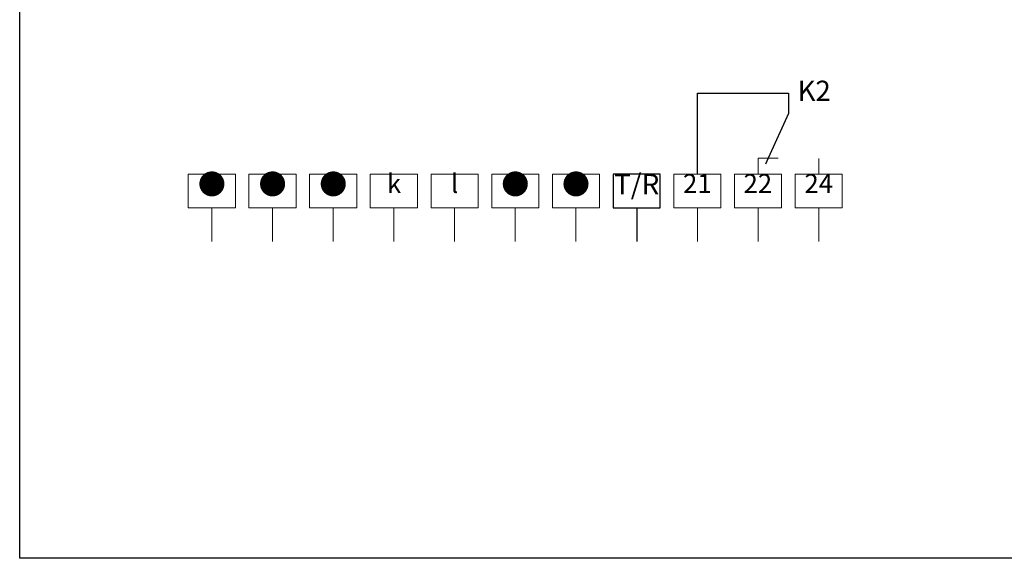
# Model space of a CAD drawing. Units: centimetres. Extents: x 242 to 539, y 2 to 212.
# Drawn here: x 242 to 388, y 2 to 81 of the extents above; entities that cross this region are included whole.
import ezdxf
from ezdxf.enums import TextEntityAlignment as Align

# ---------------------------------------------------------------- set-up
doc = ezdxf.new("R2010")
doc.units = ezdxf.units.CM
doc.header["$MEASUREMENT"] = 0
doc.layers.add('BENDER', color=7, linetype='Continuous')
doc.layers.add('Výkres', color=7, linetype='Continuous')
doc.styles.add('ARIAL', font='Arial')

msp = doc.modelspace()

# ---------------------------------------------------------------- linework, layer by layer
at = {"layer": 'BENDER', "linetype": 'Continuous'}
for p, q in [((342.67, 58.59), (342.67, 70.59)), ((342.67, 70.59), (356.17, 70.59)), ((356.17, 70.59), (356.17, 67.59)), ((356.17, 67.59), (353.17, 60.94)), ((353.17, 60.94), (352.76, 60.03))]:
    msp.add_line(p, q, dxfattribs=at)
at = {"layer": 'BENDER', "lineweight": 0}
for p, q in [((360.67, 58.59), (360.67, 60.88)), ((274.17, 58.59), (270.67, 58.59)), ((283.17, 58.59), (279.67, 58.59)), ((292.17, 58.59), (288.67, 58.59)), ((301.17, 58.59), (297.67, 58.59)), ((310.17, 58.59), (306.67, 58.59)), ((319.17, 58.59), (315.67, 58.59)), ((328.17, 58.59), (324.67, 58.59)), ((346.17, 58.59), (342.67, 58.59)), ((355.17, 58.59), (351.67, 58.59)), ((364.17, 58.59), (360.67, 58.59)), ((270.67, 48.59), (270.67, 53.59)), ((279.67, 48.59), (279.67, 53.59)), ((288.67, 48.59), (288.67, 53.59)), ((297.67, 48.59), (297.67, 53.59)), ((306.67, 48.59), (306.67, 53.59)), ((315.67, 48.59), (315.67, 53.59)), ((324.67, 48.59), (324.67, 53.59)), ((342.67, 48.59), (342.67, 53.59)), ((351.67, 48.59), (351.67, 53.59)), ((360.67, 48.59), (360.67, 53.59))]:
    msp.add_line(p, q, dxfattribs=at)
at = {"layer": 'BENDER'}
for p, q in [((330.17, 53.59), (333.67, 53.59)), ((333.67, 53.59), (333.67, 48.59))]:
    msp.add_line(p, q, dxfattribs=at)
at = {"layer": 'BENDER', "lineweight": 0}
for points in [[(351.67, 58.59), (351.67, 60.94), (354.67, 60.94)], [(274.17, 58.59), (267.17, 58.59), (267.17, 53.59), (274.17, 53.59), (274.17, 58.59)], [(283.17, 58.59), (276.17, 58.59), (276.17, 53.59), (283.17, 53.59), (283.17, 58.59)], [(292.17, 58.59), (285.17, 58.59), (285.17, 53.59), (292.17, 53.59), (292.17, 58.59)], [(301.17, 58.59), (294.17, 58.59), (294.17, 53.59), (301.17, 53.59), (301.17, 58.59)], [(310.17, 58.59), (303.17, 58.59), (303.17, 53.59), (310.17, 53.59), (310.17, 58.59)], [(319.17, 58.59), (312.17, 58.59), (312.17, 53.59), (319.17, 53.59), (319.17, 58.59)], [(328.17, 58.59), (321.17, 58.59), (321.17, 53.59), (328.17, 53.59), (328.17, 58.59)], [(346.17, 58.59), (339.17, 58.59), (339.17, 53.59), (346.17, 53.59), (346.17, 58.59)], [(355.17, 58.59), (348.17, 58.59), (348.17, 53.59), (355.17, 53.59), (355.17, 58.59)], [(364.17, 58.59), (357.17, 58.59), (357.17, 53.59), (364.17, 53.59), (364.17, 58.59)]]:
    msp.add_lwpolyline(points, dxfattribs=at)
at = {"layer": 'BENDER'}
msp.add_lwpolyline([(330.17, 53.59), (337.17, 53.59), (337.17, 58.59), (330.17, 58.59), (330.17, 53.59)], dxfattribs=at)
at = {"layer": 'Výkres', "linetype": 'Continuous'}
for p, q in [((242.17, 1.59), (242.17, 211.59)), ((539.17, 1.59), (242.17, 1.59))]:
    msp.add_line(p, q, dxfattribs=at)

# ---------------------------------------------------------------- texts
at = {"layer": 'BENDER', "lineweight": 0, "style": 'ARIAL'}
msp.add_text('K2', height=3, dxfattribs=at).set_placement((357.54, 68.5), align=Align.BOTTOM_LEFT)
at = {"layer": 'BENDER', "linetype": 'Continuous', "char_height": 2.8, "attachment_point": 2, "style": 'ARIAL'}
for s, insert in [('{\\fArial|b0|i0|c238|p34;\\H1.0833x;●\\H1.3297x; }', (270.67, 58.59)), ('{\\fArial|b0|i0|c238|p34;\\H1.0833x;●\\H1.3297x; }', (279.67, 58.59)), ('{\\fArial|b0|i0|c238|p34;\\H1.0833x;●\\H1.3297x; }', (288.67, 58.59)), ('k{\\H1.3571x; }', (297.67, 58.59)), ('l{\\H1.3571x; }', (306.67, 58.59)), ('{\\fArial|b0|i0|c238|p34;\\H1.0833x;●\\H1.3297x; }', (315.67, 58.59)), ('{\\fArial|b0|i0|c238|p34;\\H1.0833x;●\\H1.3297x; }', (324.67, 58.59)), ('{\\fArial|b0|i0|c238|p34;\\H1.0833x;T/R\\H1.3467x; }', (333.67, 58.59)), ('21{\\H1.3612x; }', (342.67, 58.59)), ('22{\\H1.3612x; }', (351.64, 58.59)), ('24{\\H1.3612x; }', (360.67, 58.59))]:
    msp.add_mtext_dynamic_manual_height_columns(s, width=7, gutter_width=5, heights=[5.01], dxfattribs=dict(at, insert=insert))

doc.saveas('drawing.dxf')
